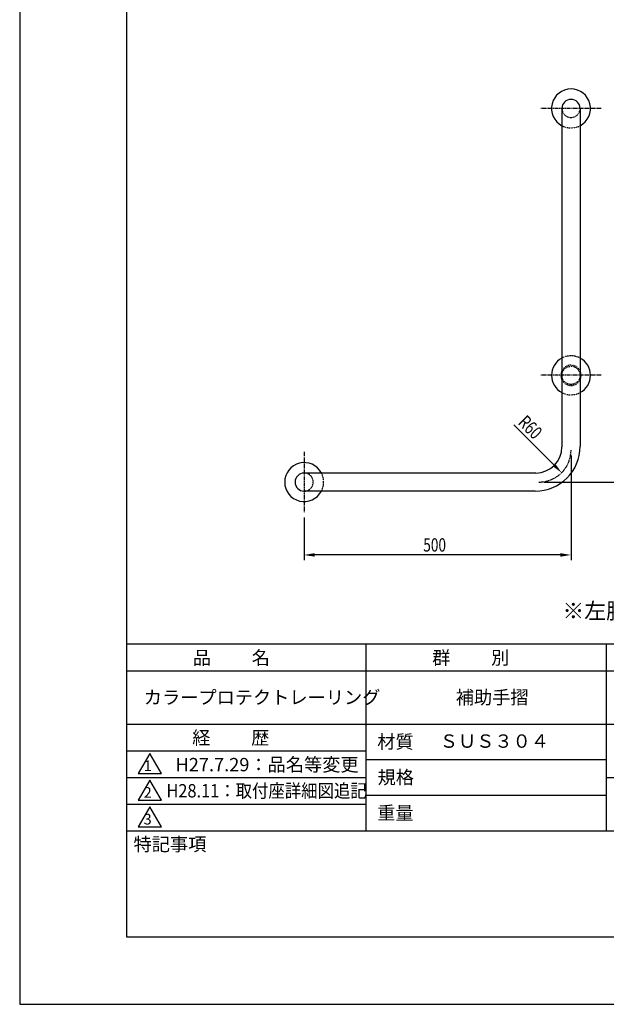
# Model space of a CAD drawing. Extents: x 0 to 2100, y 0 to 2970.
# Drawn here: x 0 to 1099, y 0 to 1845 of the extents above; entities that cross this region are included whole.
import ezdxf
from ezdxf.enums import TextEntityAlignment as Align

# ---------------------------------------------------------------- set-up
doc = ezdxf.new("R2010")
doc.units = 0
doc.header["$LTSCALE"] = 0.4
for name, pattern in [('CENTER2', [28.575, 19.05, -3.175, 3.175, -3.175]), ('HIDDEN2', [4.7625, 3.175, -1.5875]), ('破線', [2.76, 1.04, -1.72])]:
    doc.linetypes.add(name, pattern=pattern)
doc.layers.get('0').update_dxf_attribs({"linetype": 'CONTINUOUS'})
doc.layers.get('DEFPOINTS').update_dxf_attribs({"linetype": 'CONTINUOUS'})
for name, color, linetype in [('CENTER', 6, 'CENTER2'), ('DIMS', 1, 'CONTINUOUS'), ('HIDDEN', 9, 'HIDDEN2'), ('MODEL', 7, 'CONTINUOUS'), ('TEXT', 7, 'CONTINUOUS'), ('TITLE', 7, 'CONTINUOUS')]:
    doc.layers.add(name, color=color, linetype=linetype)
doc.styles.add('DIMS', font='romans.shx', dxfattribs={"width": 0.75, "bigfont": 'bigfont.shx'})
doc.styles.get("Standard").update_dxf_attribs({"font": 'romans.shx', "bigfont": 'bigfont.shx'})

# ---------------------------------------------------------------- blocks, each defined once
blk = doc.blocks.new('*U40')
at = {"layer": 'DIMS', "color": 7, "style": 'DIMS', "width": 0.75}
blk.add_text('R60', height=25, rotation=315, dxfattribs=at).set_placement((932.1, 1088.1))
blk = doc.blocks.new('*U45')
at = {"layer": 'DIMS', "color": 7, "style": 'DIMS', "width": 0.75}
blk.add_text('500', height=25, dxfattribs=at).set_placement((756.2, 848.1))

msp = doc.modelspace()

# ---------------------------------------------------------------- linework, layer by layer
at = {"layer": 'CENTER'}
for p, q in [((1089.5, 1678.3), (976.5, 1678.3)), ((1089.5, 1178.3), (976.5, 1178.3)), ((533, 1034.8), (533, 921.8))]:
    msp.add_line(p, q, dxfattribs=at)
msp.add_arc((973, 1038.3), 60, 270, 0, dxfattribs=at)
at = {"layer": 'DEFPOINTS'}
for p, q in [((0, 2970), (0, 0)), ((0, 0), (2100, 0))]:
    msp.add_line(p, q, dxfattribs=at)
at = {"layer": 'DIMS'}
for p, q in [((925.8, 1085.5), (1001.3, 1010)), ((1033, 1028.3), (1033, 831.8)), ((983, 978.3), (1160, 978.3)), ((983, 978.3), (1210, 978.3)), ((533, 911.8), (533, 831.8)), ((1013, 841.8), (553, 841.8))]:
    msp.add_line(p, q, dxfattribs=at)
for points in [[(1003.7, 1012.4), (999, 1007.7), (1015.5, 995.9)], [(553, 845.2), (553, 838.5), (533, 841.8)], [(1013, 845.2), (1013, 838.5), (1033, 841.8)]]:
    msp.add_solid(points, dxfattribs=at)
at = {"layer": 'HIDDEN', "linetype": '破線'}
msp.add_circle((1033, 1178.3), 17, dxfattribs=at)
for centre, radius, start, end in [((1033, 1678.3), 17, 180, 0), ((1033, 1678.3), 36.5, 242.241, 297.759), ((1033, 1178.3), 36.5, 62.241, 117.759), ((1033, 1178.3), 19, 26.5254, 153.4746), ((1033, 1178.3), 19, 206.5254, 333.4746), ((1033, 1178.3), 36.5, 242.241, 297.759), ((533, 978.3), 17, 270, 90), ((533, 978.3), 36.5, 332.241, 27.759)]:
    msp.add_arc(centre, radius, start, end, dxfattribs=at)
at = {"layer": 'MODEL'}
for p, q in [((1016, 1678.3), (1016, 1044.3)), ((1050, 1678.3), (1050, 1045.3)), ((967, 995.3), (533, 995.3)), ((966, 961.3), (533, 961.3))]:
    msp.add_line(p, q, dxfattribs=at)
for centre, radius, start, end in [((1033, 1678.3), 36.5, 297.759, 242.241), ((1033, 1678.3), 17, 0, 180), ((1033, 1178.3), 36.5, 117.759, 242.241), ((1033, 1178.3), 36.5, 297.759, 62.241), ((1033, 1178.3), 19, 153.4746, 206.5254), ((1033, 1178.3), 19, 333.4746, 26.5254), ((966, 1045.3), 84, 270, 0), ((967, 1044.3), 49, 270, 0), ((533, 978.3), 36.5, 27.759, 332.241), ((533, 978.3), 17, 90, 270)]:
    msp.add_arc(centre, radius, start, end, dxfattribs=at)
at = {"layer": 'TITLE'}
for p, q in [((200, 2843.8), (200, 126.2)), ((200, 675), (1997.5, 675)), ((648.7, 675), (648.7, 325)), ((1098.7, 675), (1098.7, 325)), ((200, 625), (1997.5, 625)), ((200, 525), (1997.5, 525)), ((200, 475), (648.7, 475)), ((243.8, 470), (222.1, 432.5)), ((265.4, 432.5), (243.8, 470)), ((648.7, 458.3), (1098.7, 458.3)), ((200, 425), (648.7, 425)), ((222.1, 432.5), (265.4, 432.5)), ((1098.7, 425), (1997.5, 425)), ((243.8, 420), (222.1, 382.5)), ((265.4, 382.5), (243.8, 420)), ((648.7, 391.7), (1098.7, 391.7)), ((200, 375), (648.7, 375)), ((222.1, 382.5), (265.4, 382.5)), ((243.8, 370), (222.1, 332.5)), ((265.4, 332.5), (243.8, 370)), ((222.1, 332.5), (265.4, 332.5)), ((200, 325), (1997.5, 325)), ((200, 126.2), (1997.5, 126.2))]:
    msp.add_line(p, q, dxfattribs=at)

# ---------------------------------------------------------------- block references
for name in ['*U40', '*U45']:
    msp.add_blockref(name, (0, 0))

# ---------------------------------------------------------------- texts
at = {"layer": 'TEXT'}
msp.add_text('※左勝手', height=30, dxfattribs=at).set_placement((1098.7, 737.1), align=Align.MIDDLE_CENTER)
at = {"layer": 'TITLE'}
for s, height, p in [('品          名', 25, (324.2, 636.8)), ('群          別', 25, (772.9, 636.8)), ('カラープロテクトレーリング', 25, (232.5, 562.5)), ('補助手摺', 25, (817.1, 562.5)), ('経          歴', 25, (323.3, 486.8)), ('材質', 25, (669.9, 479.4)), ('ＳＵＳ３０４', 25, (787.1, 480.6)), ('\u3000\u3000H27.7.29：品名等変更', 25, (223.8, 436.5)), ('1', 20, (232.5, 436.8)), ('規格', 25, (670.6, 412.7)), ('2', 20, (232.2, 386.8)), ('重量', 25, (669.9, 346)), ('3', 20, (232.2, 336.8)), ('特記事項', 25, (213.3, 287.4))]:
    msp.add_text(s, height=height, dxfattribs=at).set_placement(p)
at = {"layer": 'TITLE', "width": 0.9}
msp.add_text('H28.11：取付座詳細図追記', height=25, dxfattribs=at).set_placement((274.9, 400), align=Align.MIDDLE_LEFT)

doc.saveas('drawing.dxf')
